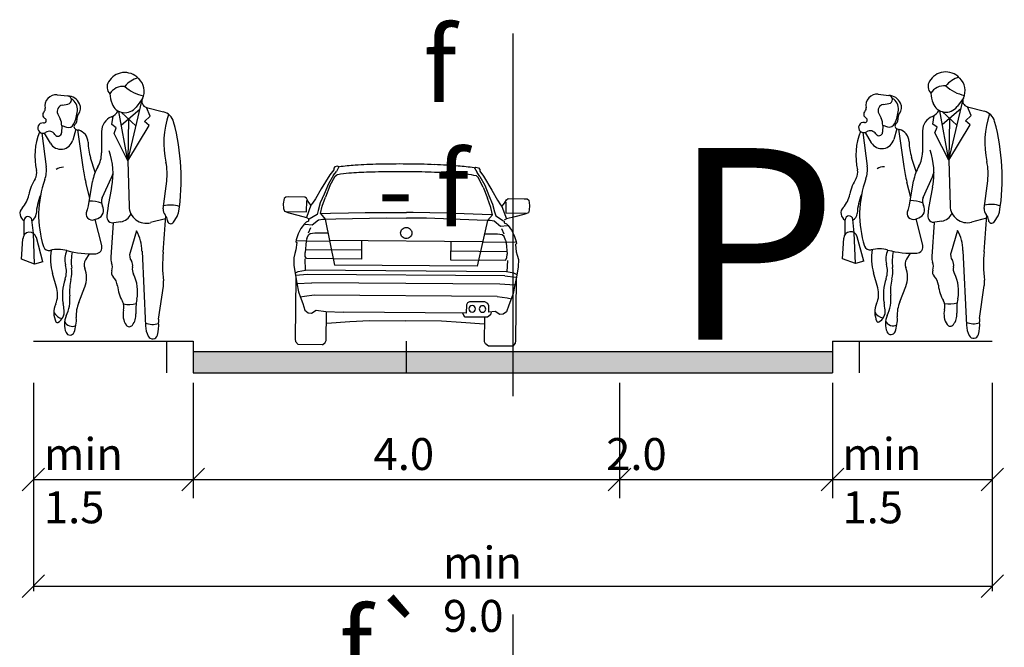
# Model space of a CAD drawing. Units: millimetres. Extents: x 7526768 to 7527718, y 4826188 to 4826788.
# Drawn here: x 7527455 to 7527492, y 4826564 to 4826588 of the extents above; entities that cross this region are included whole.
import ezdxf

# ---------------------------------------------------------------- set-up
doc = ezdxf.new("R2010")
doc.units = ezdxf.units.MM
doc.layers.add('Poprecni profili', color=250, linetype='Continuous')
doc.styles.add('ATTR', font='romans.shx', dxfattribs={"width": 0.8, "height": 0.7})

# ---------------------------------------------------------------- blocks, each defined once
blk = doc.blocks.new('PEOPLE01')
for p, q in [((8.47, 67.76), (8.47, 67.76)), ((-9.09, 61.94), (-6.34, 61.64)), ((-7.73, 59.26), (-6.28, 59.5)), ((9.36, 44.76), (12.96, 60.25)), ((13.12, 60.94), (11.48, 58.72)), ((-8.93, 56.92), (-8.31, 55.68)), ((9.36, 44.76), (7.02, 57.62)), ((7.6, 57.4), (11.46, 53.79)), ((7.66, 54.1), (12.48, 58.18)), ((14.16, 58.66), (18.62, 57.48)), ((15.15, 56.35), (14.23, 58.65)), ((5.18, 54.16), (5.47, 56.37)), ((6.31, 53.32), (5.18, 54.16)), ((9.48, 55.64), (9.36, 44.76)), ((9.36, 44.76), (14.85, 53.92)), ((13.66, 55), (15.15, 56.35)), ((14.85, 53.92), (13.66, 55)), ((-13.06, 51.94), (-11.95, 43.16)), ((-12.5, 51.97), (-10.89, 49.3)), ((-7.91, 53.83), (-7.95, 52.04)), ((-7.9, 53.89), (-6.7, 53.46)), ((-4.26, 52.95), (-5.03, 50.11)), ((-4.17, 52.92), (-3.54, 52.75)), ((-3.77, 52.82), (-2.41, 43.08)), ((2.48, 52.37), (2.47, 46.77)), ((5.72, 51.84), (6.31, 53.32)), ((9.36, 44.76), (5.72, 51.84)), ((0.81, 41.76), (-0.39, 45.46)), ((9.36, 44.76), (9.64, 32.85)), ((-0.6, 35.02), (-1.61, 39.04)), ((-0.94, 32.99), (0.12, 39.33)), ((2.66, 35.05), (5.05, 40.39)), ((18.53, 32.18), (19.46, 39.4)), ((-17.73, 25.35), (-17.69, 29.21)), ((-15.31, 25.82), (-15.7, 29.31)), ((0.61, 29.39), (1.54, 29.72)), ((2.53, 22.63), (0.81, 29.46)), ((5.46, 28.54), (4.88, 19.61)), ((7.48, 28.84), (5.67, 28.56)), ((19.18, 29.6), (15.26, 28.6)), ((21.23, 28.73), (22.18, 30.24)), ((-15, 17.82), (-15.31, 25.82)), ((11.6, 26.45), (9.9, 20.8)), ((-18.37, 19.05), (-18.07, 24.39)), ((-12.8, 18.4), (-14.53, 24.77)), ((13.02, 21.21), (13.91, 1.74)), ((-15, 17.82), (-18.37, 19.05)), ((-12.8, 18.4), (-15, 17.82)), ((-0.79, 20.48), (-1.74, 18.94)), ((-9.19, 11.44), (-10.29, 15.38)), ((-3.48, 7.83), (-1.9, 11.83)), ((17.35, 3.44), (18.58, 12.04))]:
    blk.add_line(p, q)
for centre, radius, start, end in [((8.52, 62.82), 4.92, 44.0652, 149.6605), ((6.52, 63.99), 2.61, 149.6605, 223.0914), ((13.54, 60.25), 6.3, 104.5278, 142.3965), ((13.78, 67.9), 2.38, 224.0652, 227.2955), ((9.16, 62.9), 4.42, 333.7022, 47.2955), ((-9.41, 59.06), 2.89, 83.6899, 192.5675), ((-6.46, 60.57), 1.08, 279.5645, 83.6899), ((-6.5, 58.08), 3.56, 25.3538, 87.5065), ((8.1, 59.99), 4.13, 83.7984, 147.4479), ((14.29, 63), 9.7, 184.6555, 200.4538), ((15.44, 71.72), 10.28, 227.8947, 258.5683), ((-7.46, 57.65), 1.64, 99.5645, 206.2318), ((-6.9, 58.13), 3.11, 353.6823, 61.5851), ((-5.6, 58.5), 2.58, 321.7671, 25.3538), ((8.58, 60.87), 3.61, 200.4538, 323.4399), ((14.57, 60.22), 1.61, 153.7022, 255.186), ((-11.82, 56.73), 1.06, 132.2027, 243.7817), ((-13.17, 58.23), 0.96, 312.2027, 12.5675), ((-15.83, 59.12), 12.09, 336.6577, 353.6823), ((-2.57, 56.11), 1.29, 141.7671, 186.0349), ((3.84, 59.2), 3.27, 291.7508, 333.652), ((17.67, 53.88), 3.73, 15.2134, 75.1861), ((41.62, 49.29), 22.92, 160.857, 192.412), ((-12.85, 53.26), 1.34, 81.608, 302.5532), ((-12.56, 55.21), 0.632, 261.608, 63.7817), ((-11.88, 53.92), 3.97, 358.6484, 26.2318), ((-6.17, 54.95), 1.57, 250.6513, 336.6577), ((-3.97, 53.64), 0.746, 134.4068, 254.887), ((-6.02, 55.74), 2.19, 314.4068, 6.0349), ((6.57, 52.37), 4.09, 111.7508, 179.9447), ((-33.12, 40.07), 56.36, 350.9257, 15.2134), ((1.92, 45.98), 16.83, 158.1997, 192.9045), ((-11.18, 50.65), 1.76, 31.4991, 122.5532), ((-8.88, 52.06), 0.934, 211.4991, 358.6484), ((-4.4, 49.52), 3.35, 0.5488, 75.1585), ((-8.13, 50.96), 3.21, 211.0972, 344.735), ((12.66, 49.68), 13.71, 180.5488, 197.9376), ((-4.74, 46.78), 7.21, 329.9585, 359.9447), ((-12.01, 41.41), 17.47, 348.7716, 19.7919), ((5.1, 41.25), 14.48, 352.6343, 12.412), ((-17.33, 41.57), 2.92, 328.4972, 12.9045), ((-19.05, 42.26), 7.15, 340.1872, 7.1638), ((-7.62, 39.91), 3.12, 86.7645, 124.0677), ((35.33, 48.37), 38.1, 187.9737, 194.1746), ((11.44, 37.43), 11.47, 149.9584, 170.4643), ((-1.75, 43.43), 7.45, 335.8818, 345.625), ((-3.97, 33.38), 12.75, 148.4972, 168.8363), ((13.34, 30.6), 27.27, 160.1872, 197.583), ((78.51, 21.61), 75.19, 167.6185, 173.3371), ((-8.85, 40.79), 14.26, 347.6185, 348.7716), ((-23.4, 37.22), 7.06, 317.1431, 348.8363), ((0.23, 30.05), 14.82, 157.3655, 176.8421), ((-0.39, 26.22), 7.98, 68.8367, 92.4822), ((4.82, 34.08), 2.36, 155.8818, 208.9638), ((-16.68, 30.98), 2.12, 137.1431, 241.2442), ((-16.68, 30.98), 2.12, 298.0249, 356.8421), ((0.06, 30.91), 1.62, 152.8936, 289.8502), ((-5.51, 33.76), 4.64, 332.8936, 350.4643), ((0.77, 31.84), 2.25, 289.8502, 28.9638), ((6.93, 32.33), 3.53, 278.8716, 335.5887), ((14.14, 32.95), 4.5, 181.3615, 284.4306), ((20.45, 31.93), 1.93, 172.6343, 223.0488), ((20.36, 25.67), 7.53, 71.3422, 103.2095), ((20.05, 31.58), 2.51, 327.9033, 350.9257), ((-16.7, 29.2), 0.999, 6.4647, 179.4259), ((5.43, 30.15), 1.6, 173.3371, 278.8716), ((-352.12, 53.06), 372.04, 355.0369, 356.503), ((17.39, 29.08), 2.24, 2.1035, 43.0489), ((20.5, 29.19), 0.864, 182.1034, 327.9033), ((-16.27, 24.3), 1.8, 15.261, 176.8765), ((1.13, 20.81), 11.89, 1.902, 28.2691), ((-11.25, 22.81), 1.48, 197.583, 283.766), ((-8.84, 12.98), 8.64, 74.7969, 103.766), ((3.79, 19.33), 14.63, 171.7882, 195.6622), ((-1.87, 19.04), 5.24, 154.2789, 195.7186), ((-0.28, 44.46), 23.99, 254.7968, 272.9699), ((7.75, 18.42), 13.17, 168.8051, 187.1744), ((0.87, 22.21), 1.71, 272.9699, 14.1746), ((12.31, 20.07), 2.52, 163.1817, 215.0522), ((56.55, 17.58), 38.17, 175.037, 186.2271), ((0.36, 17.65), 2.46, 148.4244, 202.0211), ((8.45, 19.38), 3.57, 176.315, 200.2948), ((2.14, 17.05), 3.15, 342.1957, 20.2948), ((8.58, 17.46), 2.03, 346.1648, 35.0522), ((-12.92, 15.93), 6.24, 340.5028, 15.7186), ((-13.41, 15.76), 8.15, 345.8671, 7.1745), ((-8.04, 14.25), 6.6, 338.4745, 22.0211), ((6.65, 15.6), 1.59, 162.1957, 223.8974), ((13.05, 16.35), 2.57, 166.1648, 207.7697), ((4.6, 9.73), 12.35, 160.5028, 190.2916), ((6.27, 10.8), 12.14, 165.867, 185.8852), ((2.61, 11.71), 4.02, 5.8865, 43.8974), ((2.21, 10.65), 9.68, 347.8867, 27.7697), ((13.07, 12.83), 5.57, 351.8658, 6.2271), ((-14.88, 9.84), 5.91, 335.5877, 15.6622), ((16.88, 13.18), 10.33, 185.8865, 209.7457), ((-15.66, 8.54), 9.9, 334.5018, 5.8852), ((5.1, 4.44), 9.23, 158.4745, 183.5381), ((5.26, 6.54), 3.06, 344.9715, 29.7457), ((24.69, 5.82), 13.31, 167.8867, 184.1323), ((-4.5, 5.13), 5.48, 155.5877, 205.9534), ((-7.1, 6.91), 3.37, 210.8432, 258.2488), ((-10.39, 5.37), 3.15, 297.4012, 7.4342), ((-42.52, 1.17), 35.54, 7.4342, 10.2917), ((12.68, 4.55), 4.62, 164.9715, 214.633), ((9.47, 14.89), 7.6, 260.3463, 285.4326), ((-9.11, 2.89), 0.358, 205.9534, 297.4012), ((-2.04, 2.05), 5.18, 154.5018, 203.5806), ((-5.2, 3.75), 2.18, 205.4056, 296.7841), ((-13.3, 3.3), 9.21, 339.1792, 3.5381), ((7.06, 4.55), 4.37, 322.4055, 4.1323), ((7.83, 1.68), 9.55, 345.4585, 5.4856), ((20.91, 2.93), 3.6, 171.8658, 185.4856), ((-5.75, 0.43), 1.14, 203.5806, 339.1792), ((9.71, 2.5), 1.02, 214.633, 322.4055), ((15.83, 6.95), 4.86, 246.2224, 288.2358), ((20.56, 2.05), 6.65, 182.6261, 207.1679), ((15.8, -0.39), 1.31, 207.1679, 345.4585)]:
    blk.add_arc(centre, radius, start, end)
at = {"style": 'ATTR', "width": 0.8, "flags": 9}
blk.add_attdef('ESTCODE', (0, 0), '', height=0.7, dxfattribs=at)

msp = doc.modelspace()

# ---------------------------------------------------------------- hatches: boundary and pattern name
at = {"layer": 'Poprecni profili'}
h = msp.add_hatch(color=256, dxfattribs=at)
h.dxf.hatch_style = 1
h.paths.add_polyline_path([(7527485.675, 4826575.06), (7527473.675, 4826575.06), (7527473.675, 4826574.26), (7527485.675, 4826574.26)])
h.paths.add_polyline_path([(7527473.675, 4826575.06), (7527461.675, 4826575.06), (7527461.675, 4826574.26), (7527473.675, 4826574.26)])

# ---------------------------------------------------------------- linework, layer by layer
for p, q in [((7527473.675, 4826587.009), (7527473.675, 4826573.39)), ((7527473.675, 4826585.432), (7527473.675, 4826573.573)), ((7527466.951, 4826581.881), (7527466.806, 4826581.693)), ((7527466.938, 4826581.683), (7527467.053, 4826581.823)), ((7527466.993, 4826581.998), (7527466.951, 4826581.945)), ((7527466.951, 4826581.945), (7527466.951, 4826581.881)), ((7527467.097, 4826582.024), (7527466.993, 4826581.998)), ((7527467.149, 4826582.004), (7527467.053, 4826581.823)), ((7527467.149, 4826582.004), (7527467.097, 4826582.024)), ((7527472.236, 4826581.965), (7527472.289, 4826581.984)), ((7527472.236, 4826581.965), (7527472.33, 4826581.782)), ((7527472.289, 4826581.984), (7527472.392, 4826581.957)), ((7527472.442, 4826581.641), (7527472.33, 4826581.782)), ((7527472.392, 4826581.957), (7527472.433, 4826581.903)), ((7527472.433, 4826581.903), (7527472.433, 4826581.839)), ((7527472.433, 4826581.839), (7527472.574, 4826581.649)), ((7527466.806, 4826581.693), (7527466.485, 4826581.175)), ((7527466.938, 4826581.683), (7527466.752, 4826581.359)), ((7527466.81, 4826581.282), (7527467.011, 4826581.644)), ((7527467.011, 4826581.644), (7527467.052, 4826581.688)), ((7527472.369, 4826581.603), (7527472.329, 4826581.647)), ((7527472.564, 4826581.238), (7527472.369, 4826581.603)), ((7527472.442, 4826581.641), (7527472.623, 4826581.314)), ((7527472.574, 4826581.649), (7527472.887, 4826581.126)), ((7527466.485, 4826581.175), (7527466.269, 4826580.803)), ((7527466.752, 4826581.359), (7527466.589, 4826580.971)), ((7527466.81, 4826581.282), (7527466.638, 4826580.864)), ((7527472.564, 4826581.238), (7527472.73, 4826580.817)), ((7527472.623, 4826581.314), (7527472.78, 4826580.923)), ((7527472.887, 4826581.126), (7527473.097, 4826580.751)), ((7527465.094, 4826580.814), (7527465.058, 4826580.614)), ((7527465.15, 4826580.862), (7527465.094, 4826580.814)), ((7527465.264, 4826580.87), (7527465.15, 4826580.862)), ((7527465.863, 4826580.865), (7527465.264, 4826580.87)), ((7527465.924, 4826580.817), (7527465.863, 4826580.865)), ((7527465.997, 4826580.694), (7527465.924, 4826580.817)), ((7527465.934, 4826580.311), (7527465.937, 4826580.732)), ((7527466.095, 4826580.561), (7527465.997, 4826580.694)), ((7527466.269, 4826580.803), (7527466.157, 4826580.633)), ((7527466.589, 4826580.971), (7527466.448, 4826580.642)), ((7527466.518, 4826580.522), (7527466.638, 4826580.864)), ((7527472.844, 4826580.474), (7527472.73, 4826580.817)), ((7527472.78, 4826580.923), (7527472.916, 4826580.593)), ((7527473.097, 4826580.751), (7527473.207, 4826580.578)), ((7527473.368, 4826580.637), (7527473.443, 4826580.759)), ((7527473.425, 4826580.253), (7527473.429, 4826580.674)), ((7527473.443, 4826580.759), (7527473.504, 4826580.807)), ((7527473.504, 4826580.807), (7527474.104, 4826580.802)), ((7527474.104, 4826580.802), (7527474.218, 4826580.792)), ((7527474.218, 4826580.792), (7527474.273, 4826580.744)), ((7527474.273, 4826580.744), (7527474.305, 4826580.543)), ((7527465.058, 4826580.614), (7527465.069, 4826580.437)), ((7527465.069, 4826580.437), (7527465.1, 4826580.338)), ((7527465.1, 4826580.338), (7527465.269, 4826580.271)), ((7527465.195, 4826580.316), (7527465.934, 4826580.311)), ((7527466.095, 4826580.561), (7527465.923, 4826580.101)), ((7527466.157, 4826580.633), (7527466.095, 4826580.561)), ((7527466.368, 4826580.365), (7527466.324, 4826580.206)), ((7527466.448, 4826580.642), (7527466.368, 4826580.365)), ((7527466.451, 4826580.241), (7527466.518, 4826580.522)), ((7527468.13, 4826580.278), (7527468.805, 4826580.283)), ((7527468.805, 4826580.283), (7527469.43, 4826580.284)), ((7527469.43, 4826580.284), (7527469.68, 4826580.284)), ((7527469.929, 4826580.28), (7527469.68, 4826580.284)), ((7527472.907, 4826580.192), (7527472.844, 4826580.474)), ((7527472.916, 4826580.593), (7527472.991, 4826580.314)), ((7527472.991, 4826580.314), (7527473.033, 4826580.155)), ((7527473.207, 4826580.578), (7527473.268, 4826580.506)), ((7527473.268, 4826580.506), (7527473.368, 4826580.637)), ((7527473.268, 4826580.506), (7527473.433, 4826580.044)), ((7527474.291, 4826580.366), (7527474.26, 4826580.268)), ((7527474.305, 4826580.543), (7527474.291, 4826580.366)), ((7527465.269, 4826580.271), (7527465.608, 4826580.178)), ((7527465.608, 4826580.178), (7527465.923, 4826580.101)), ((7527465.911, 4826579.916), (7527465.855, 4826579.859)), ((7527465.998, 4826579.954), (7527465.911, 4826579.916)), ((7527465.923, 4826580.101), (7527466.011, 4826580.047)), ((7527466.002, 4826580.017), (7527465.998, 4826579.954)), ((7527466.324, 4826580.206), (7527466.027, 4826580.032)), ((7527466.139, 4826579.815), (7527466.378, 4826580.008)), ((7527466.378, 4826580.008), (7527466.536, 4826580.037)), ((7527466.451, 4826580.241), (7527466.629, 4826580.036)), ((7527466.46, 4826580.242), (7527466.83, 4826580.254)), ((7527466.536, 4826580.037), (7527466.629, 4826580.036)), ((7527466.629, 4826580.036), (7527467.024, 4826580.042)), ((7527466.629, 4826580.036), (7527466.986, 4826578.309)), ((7527466.83, 4826580.254), (7527467.507, 4826580.268)), ((7527467.024, 4826580.042), (7527468.926, 4826580.08)), ((7527467.507, 4826580.268), (7527468.13, 4826580.278)), ((7527468.926, 4826580.08), (7527469.674, 4826580.074)), ((7527470.43, 4826580.068), (7527469.682, 4826580.074)), ((7527470.554, 4826580.27), (7527469.929, 4826580.28)), ((7527472.331, 4826580.002), (7527470.43, 4826580.068)), ((7527471.229, 4826580.255), (7527470.554, 4826580.27)), ((7527471.852, 4826580.235), (7527471.229, 4826580.255)), ((7527472.528, 4826580.211), (7527471.852, 4826580.235)), ((7527472.726, 4826579.989), (7527472.331, 4826580.002)), ((7527472.726, 4826579.989), (7527472.342, 4826578.268)), ((7527472.898, 4826580.192), (7527472.528, 4826580.211)), ((7527472.907, 4826580.192), (7527472.726, 4826579.989)), ((7527472.819, 4826579.989), (7527472.726, 4826579.989)), ((7527472.976, 4826579.958), (7527472.819, 4826579.989)), ((7527473.212, 4826579.761), (7527472.976, 4826579.958)), ((7527473.033, 4826580.155), (7527473.328, 4826579.976)), ((7527473.433, 4826580.044), (7527473.344, 4826579.991)), ((7527473.353, 4826579.96), (7527473.355, 4826579.898)), ((7527474.164, 4826580.247), (7527473.425, 4826580.253)), ((7527473.749, 4826580.116), (7527473.433, 4826580.044)), ((7527474.089, 4826580.203), (7527473.749, 4826580.116)), ((7527474.26, 4826580.268), (7527474.089, 4826580.203)), ((7527465.721, 4826579.687), (7527465.615, 4826579.481)), ((7527465.855, 4826579.859), (7527465.721, 4826579.687)), ((7527465.877, 4826579.844), (7527466.139, 4826579.815)), ((7527466.001, 4826579.526), (7527466.086, 4826579.726)), ((7527473.475, 4826579.786), (7527473.212, 4826579.761)), ((7527473.346, 4826579.47), (7527473.264, 4826579.671)), ((7527473.355, 4826579.898), (7527473.441, 4826579.858)), ((7527473.441, 4826579.858), (7527473.497, 4826579.801)), ((7527473.497, 4826579.801), (7527473.628, 4826579.626)), ((7527473.628, 4826579.626), (7527473.731, 4826579.419)), ((7527465.545, 4826579.254), (7527465.526, 4826579.179)), ((7527465.526, 4826579.179), (7527465.566, 4826579.152)), ((7527465.615, 4826579.481), (7527465.545, 4826579.254)), ((7527465.564, 4826579.236), (7527465.943, 4826579.221)), ((7527465.922, 4826579.203), (7527465.873, 4826578.781)), ((7527465.941, 4826579.308), (7527465.922, 4826579.203)), ((7527465.941, 4826579.308), (7527466.001, 4826579.445)), ((7527465.943, 4826579.221), (7527466.799, 4826579.214)), ((7527466.001, 4826579.445), (7527466.069, 4826579.496)), ((7527466.069, 4826579.496), (7527466.245, 4826579.521)), ((7527466.245, 4826579.521), (7527466.717, 4826579.518)), ((7527472.544, 4826579.186), (7527466.799, 4826579.23)), ((7527467.996, 4826579.221), (7527467.991, 4826578.538)), ((7527471.346, 4826579.195), (7527471.341, 4826578.512)), ((7527473.102, 4826579.469), (7527472.63, 4826579.472)), ((7527473.278, 4826579.44), (7527473.102, 4826579.469)), ((7527473.345, 4826579.389), (7527473.278, 4826579.44)), ((7527473.403, 4826579.251), (7527473.345, 4826579.389)), ((7527473.779, 4826579.173), (7527473.399, 4826579.164)), ((7527473.403, 4826579.251), (7527473.42, 4826579.146)), ((7527473.731, 4826579.419), (7527473.797, 4826579.19)), ((7527473.797, 4826579.19), (7527473.815, 4826579.115)), ((7527465.533, 4826578.877), (7527465.495, 4826578.742)), ((7527465.566, 4826579.152), (7527465.533, 4826578.877)), ((7527467.994, 4826578.868), (7527465.885, 4826578.884)), ((7527471.343, 4826578.842), (7527473.452, 4826578.826)), ((7527473.399, 4826579.164), (7527472.544, 4826579.17)), ((7527473.42, 4826579.146), (7527473.462, 4826578.723)), ((7527473.815, 4826579.115), (7527473.775, 4826579.089)), ((7527473.775, 4826579.089), (7527473.803, 4826578.813)), ((7527473.803, 4826578.813), (7527473.839, 4826578.678)), ((7527465.495, 4826578.742), (7527465.448, 4826578.584)), ((7527465.448, 4826578.584), (7527465.452, 4826578.311)), ((7527465.861, 4826578.542), (7527465.877, 4826578.12)), ((7527465.877, 4826578.635), (7527465.873, 4826578.781)), ((7527465.935, 4826578.553), (7527465.877, 4826578.635)), ((7527467.991, 4826578.538), (7527465.935, 4826578.553)), ((7527471.341, 4826578.512), (7527473.397, 4826578.496)), ((7527473.397, 4826578.496), (7527473.456, 4826578.577)), ((7527473.47, 4826578.484), (7527473.449, 4826578.062)), ((7527473.456, 4826578.577), (7527473.462, 4826578.723)), ((7527473.839, 4826578.678), (7527473.884, 4826578.519)), ((7527473.884, 4826578.519), (7527473.876, 4826578.247)), ((7527465.452, 4826578.311), (7527465.511, 4826577.916)), ((7527465.512, 4826578.018), (7527465.617, 4826578.065)), ((7527465.617, 4826578.065), (7527465.886, 4826578.117)), ((7527473.449, 4826578.062), (7527465.877, 4826578.12)), ((7527472.342, 4826578.268), (7527466.986, 4826578.309)), ((7527473.876, 4826578.247), (7527473.811, 4826577.852)), ((7527465.524, 4826577.851), (7527465.506, 4826575.532)), ((7527465.511, 4826577.916), (7527465.568, 4826577.631)), ((7527465.95, 4826577.958), (7527465.53, 4826577.922)), ((7527473.373, 4826577.901), (7527465.95, 4826577.958)), ((7527473.373, 4826577.901), (7527473.793, 4826577.858)), ((7527473.707, 4826578.003), (7527473.439, 4826578.059)), ((7527473.812, 4826577.954), (7527473.707, 4826578.003)), ((7527473.811, 4826577.852), (7527473.75, 4826577.568)), ((7527473.797, 4826577.788), (7527473.779, 4826575.469)), ((7527465.565, 4826577.625), (7527466.13, 4826577.645)), ((7527465.568, 4826577.631), (7527465.624, 4826577.307)), ((7527473.188, 4826577.591), (7527466.13, 4826577.645)), ((7527473.753, 4826577.562), (7527473.188, 4826577.591)), ((7527473.75, 4826577.568), (7527473.689, 4826577.245)), ((7527465.624, 4826577.307), (7527465.688, 4826577.127)), ((7527465.848, 4826577.135), (7527465.687, 4826577.109)), ((7527465.688, 4826577.127), (7527465.787, 4826576.863)), ((7527466.219, 4826577.18), (7527465.848, 4826577.135)), ((7527473.092, 4826577.127), (7527466.219, 4826577.18)), ((7527473.092, 4826577.127), (7527473.462, 4826577.077)), ((7527473.462, 4826577.077), (7527473.622, 4826577.048)), ((7527473.623, 4826577.066), (7527473.519, 4826576.804)), ((7527473.689, 4826577.245), (7527473.623, 4826577.066)), ((7527465.787, 4826576.863), (7527465.863, 4826576.617)), ((7527465.863, 4826576.617), (7527465.995, 4826576.52)), ((7527466.118, 4826576.504), (7527466.295, 4826576.62)), ((7527466.295, 4826576.62), (7527466.659, 4826576.566)), ((7527471.931, 4826576.817), (7527471.928, 4826576.505)), ((7527471.967, 4826576.894), (7527471.931, 4826576.817)), ((7527472.043, 4826576.935), (7527471.967, 4826576.894)), ((7527472.628, 4826576.931), (7527472.043, 4826576.935)), ((7527472.737, 4826576.871), (7527472.628, 4826576.931)), ((7527472.77, 4826576.785), (7527472.737, 4826576.871)), ((7527472.768, 4826576.537), (7527472.77, 4826576.785)), ((7527473.519, 4826576.804), (7527473.439, 4826576.559)), ((7527465.995, 4826576.52), (7527466.118, 4826576.504)), ((7527466.659, 4826576.566), (7527467.316, 4826576.541)), ((7527466.669, 4826575.479), (7527466.677, 4826576.545)), ((7527471.928, 4826576.505), (7527467.316, 4826576.541)), ((7527467.558, 4826576.189), (7527468.296, 4826576.231)), ((7527468.296, 4826576.231), (7527469.648, 4826576.217)), ((7527471.001, 4826576.21), (7527469.648, 4826576.217)), ((7527471.841, 4826576.415), (7527471.797, 4826576.506)), ((7527471.89, 4826576.359), (7527471.841, 4826576.415)), ((7527472.726, 4826576.356), (7527471.89, 4826576.359)), ((7527472.616, 4826575.434), (7527472.623, 4826576.357)), ((7527472.837, 4826576.437), (7527472.726, 4826576.356)), ((7527473.007, 4826576.568), (7527472.768, 4826576.537)), ((7527472.859, 4826576.546), (7527472.837, 4826576.437)), ((7527472.86, 4826576.551), (7527472.86, 4826576.548)), ((7527473.182, 4826576.45), (7527473.007, 4826576.568)), ((7527473.306, 4826576.464), (7527473.182, 4826576.45)), ((7527473.439, 4826576.559), (7527473.306, 4826576.464)), ((7527466.696, 4826576.135), (7527467.558, 4826576.189)), ((7527471.738, 4826576.156), (7527471.001, 4826576.21)), ((7527472.599, 4826576.09), (7527471.738, 4826576.156)), ((7527465.506, 4826575.532), (7527465.52, 4826575.441)), ((7527466.631, 4826575.399), (7527466.669, 4826575.479)), ((7527455.675, 4826575.46), (7527461.675, 4826575.46)), ((7527460.675, 4826575.46), (7527460.675, 4826574.26)), ((7527461.675, 4826575.46), (7527461.675, 4826574.26)), ((7527465.52, 4826575.441), (7527465.613, 4826575.327)), ((7527466.524, 4826575.32), (7527465.613, 4826575.327)), ((7527466.524, 4826575.32), (7527466.631, 4826575.399)), ((7527469.675, 4826575.46), (7527469.675, 4826574.26)), ((7527472.652, 4826575.353), (7527472.616, 4826575.434)), ((7527472.758, 4826575.272), (7527472.652, 4826575.353)), ((7527473.67, 4826575.265), (7527472.758, 4826575.272)), ((7527473.764, 4826575.378), (7527473.67, 4826575.265)), ((7527473.779, 4826575.469), (7527473.764, 4826575.378)), ((7527485.675, 4826575.46), (7527485.675, 4826574.26)), ((7527485.675, 4826575.46), (7527491.675, 4826575.46)), ((7527486.675, 4826575.46), (7527486.675, 4826574.26)), ((7527461.675, 4826575.06), (7527485.675, 4826575.06)), ((7527461.675, 4826574.26), (7527485.675, 4826574.26)), ((7527455.675, 4826573.89), (7527455.675, 4826566.071)), ((7527461.675, 4826573.89), (7527461.675, 4826569.566)), ((7527477.675, 4826573.89), (7527477.675, 4826569.566)), ((7527485.675, 4826573.89), (7527485.675, 4826569.566)), ((7527491.675, 4826573.89), (7527491.675, 4826566.071)), ((7527455.251, 4826569.836), (7527456.099, 4826570.684)), ((7527461.251, 4826569.836), (7527462.099, 4826570.684)), ((7527477.251, 4826569.836), (7527478.099, 4826570.684)), ((7527485.251, 4826569.836), (7527486.099, 4826570.684)), ((7527491.251, 4826569.836), (7527492.099, 4826570.684)), ((7527455.675, 4826570.26), (7527491.675, 4826570.26)), ((7527455.251, 4826565.836), (7527456.099, 4826566.684)), ((7527491.251, 4826565.836), (7527492.099, 4826566.684)), ((7527455.675, 4826566.26), (7527491.675, 4826566.26)), ((7527473.675, 4826565.192), (7527473.675, 4826551.573))]:
    msp.add_line(p, q, dxfattribs=at)
at = {"layer": 'Poprecni profili', "extrusion": (0, 0, -1)}
for centre, major_axis, ratio, start_param, end_param in [((7527467.672, 4826579.142), (1.829, 1.894), 1, -0.98351, -0.824284), ((7527467.494, 4826580.123), (1.328, 1.376), 1, -0.949257, -0.942558), ((7527468.097, 4826576.03), (4.202, 4.351), 1, -0.923188, -0.824781), ((7527468.717, 4826566.361), (10.736, 11.117), 1, -0.845192, -0.79694), ((7527469.08, 4826561.692), (14.185, 14.689), 1, -0.832949, -0.789476), ((7527469.318, 4826548.486), (23.16, 23.983), 1, -0.799429, -0.7706), ((7527469.419, 4826548.475), (23.37, 24.2), 1, -0.791119, -0.759995), ((7527469.374, 4826540.6), (28.638, 29.656), 1, -0.771452, -0.74644), ((7527469.449, 4826548.376), (-24.271, 23.438), 1, 0.809905, 0.840969), ((7527469.609, 4826550.168), (21.99, 22.771), 1, -0.74735, -0.717504), ((7527469.982, 4826561.485), (14.325, 14.834), 1, -0.731448, -0.688258), ((7527470.558, 4826568.165), (-9.808, 9.471), 1, 0.850348, 0.902833), ((7527471.181, 4826575.874), (4.295, 4.447), 1, -0.696214, -0.599246), ((7527471.891, 4826580.234), (1.226, 1.27), 0.999998, -0.580987, -0.570787), ((7527467.071, 4826581.67), (-0.0188, 0.0182), 0.999999, 6.255588, 6.367148), ((7527467.093, 4826581.643), (-0.0436, 0.0421), 1, 0.098477, 0.341894), ((7527467.167, 4826581.487), (-0.168, 0.162), 1, 0.353384, 0.55178), ((7527471.781, 4826579.796), (1.348, 1.396), 1, -0.697003, -0.500965), ((7527472.258, 4826581.558), (0.0796, 0.0824), 1, -0.457577, -0.137139), ((7527472.31, 4826581.63), (-0.0182, 0.0175), 1, 1.468473, 1.660309), ((7527469.661, 4826579.514), (0.139, 0.144), 1, 3.750129, 4.154977), ((7527469.664, 4826579.514), (0.141, 0.146), 1, 4.155632, 4.556816), ((7527469.669, 4826579.51), (0.146, 0.151), 1, 4.55704, 4.949523), ((7527469.673, 4826579.504), (0.151, 0.156), 1, -1.333963, -0.949722), ((7527469.673, 4826579.501), (0.152, 0.158), 1, -0.950303, -0.760266), ((7527469.673, 4826579.501), (-0.158, 0.152), 1, 0.81053, 1.00139), ((7527469.674, 4826579.504), (-0.156, 0.151), 1, 1.000786, 1.385032), ((7527469.678, 4826579.51), (-0.151, 0.146), 1, 1.384739, 1.777278), ((7527469.683, 4826579.513), (-0.146, 0.141), 1, 1.77753, 2.178701), ((7527469.686, 4826579.514), (0.139, 0.144), 1, 0.608536, 1.013389), ((7527469.664, 4826579.515), (-0.146, 0.141), 1, 4.919085, 5.320249), ((7527469.669, 4826579.519), (-0.151, 0.146), 1, 4.526356, 4.918857), ((7527469.673, 4826579.524), (0.151, 0.156), 1, 2.571582, 2.955847), ((7527469.674, 4826579.527), (0.152, 0.158), 1, 2.191269, 2.572173), ((7527469.674, 4826579.524), (0.151, 0.156), 1, 1.807654, 2.191879), ((7527469.678, 4826579.519), (0.146, 0.151), 1, 1.41541, 1.80793), ((7527469.683, 4826579.515), (0.141, 0.146), 1, 1.01404, 1.415172), ((7527472.149, 4826576.665), (-0.0885, 0.0855), 1, 5.522919399386685, 11.80610470656627), ((7527472.536, 4826576.662), (-0.0885, 0.0855), 1, 5.522919399221943, 11.80610470640153)]:
    msp.add_ellipse(centre, major_axis=major_axis, ratio=ratio, start_param=start_param, end_param=end_param, dxfattribs=at)

# ---------------------------------------------------------------- block references
at = {"layer": 'Poprecni profili', "xscale": 0.1439999998547137, "yscale": 0.1440000001341104, "zscale": 0.144}
for p in [(7527457.879, 4826575.784), (7527488.7, 4826575.805)]:
    msp.add_blockref('PEOPLE01', p, dxfattribs=at)

# ---------------------------------------------------------------- texts
at = {"layer": 'Poprecni profili', "attachment_point": 1}
for s, width, insert, char_height in [('{\\fArial|b0|i0|c0|p34;  \\fArial|b0|i0|c238|p34;f\\fArial|b0|i0|c0|p34; - \\fArial|b0|i0|c238|p34;f}', 3.91984, (7527468.606, 4826587.231), 2.8), ('{\\fArial|b0|i0|c0|p34;P}', 3.19953, (7527479.644, 4826582.702), 7.19212), ('{\\fArial|b0|i0|c0|p34;min 1.5}', 2.39412, (7527456.07, 4826571.817), 1.2), ('{\\fArial|b0|i0|c238|p34;4.0}', 2.39412, (7527468.447, 4826571.817), 1.2), ('    {\\fArial|b0|i0|c238|p34;2.0}', 7.87238, (7527475.713, 4826571.817), 1.2), ('{\\fArial|b0|i0|c0|p34;min 1.5}', 2.39412, (7527486.05, 4826571.817), 1.2), ('{\\fArial|b0|i0|c0|p34;min \\fArial|b0|i0|c238|p34;9.0}', 3.3564, (7527471.052, 4826567.741), 1.2), ('{\\fArial|b0|i0|c0|p34;  \\fArial|b0|i0|c238|p34;f\\fArial|b0|i0|c0|p34;`\\fArial|b0|i0|c238|p34; \\fArial|b0|i0|c0|p34;- f`}', 3.91984, (7527467.164, 4826565.42), 2.8)]:
    msp.add_mtext_dynamic_manual_height_columns(s, width=width, gutter_width=12.5, heights=[0], dxfattribs=dict(at, insert=insert, char_height=char_height))

doc.saveas('drawing.dxf')
